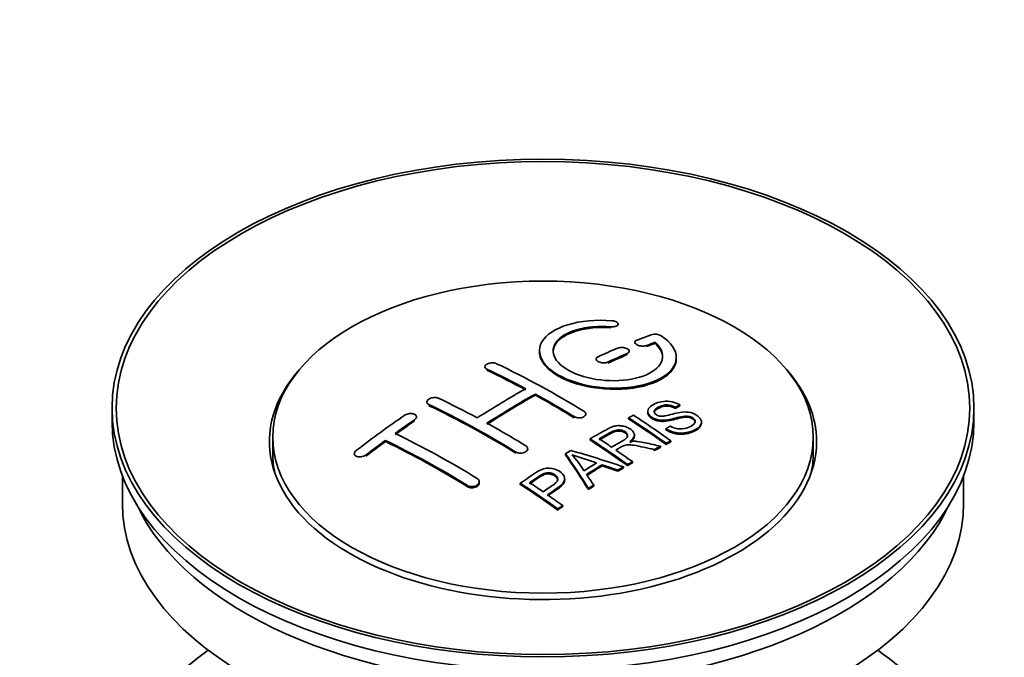
# Model space of a CAD drawing. Units: millimetres. Extents: x 0 to 1478, y 0 to 1758.
# Drawn here: x 1311 to 1383, y 192 to 239 of the extents above; entities that cross this region are included whole.
import ezdxf
from ezdxf import colors
from ezdxf.entities.mleader import LeaderData, LeaderLine
from ezdxf.math import Vec2, Vec3

# ---------------------------------------------------------------- set-up
doc = ezdxf.new("R2010")
doc.units = ezdxf.units.MM
doc.layers.add('DV7_Défaut', color=7, linetype='Continuous')
doc.layers.add('Défaut', color=7, linetype='Continuous')

# ---------------------------------------------------------------- blocks, each defined once
blk = doc.blocks.new('_DOT')
at = {"color": 0}
blk.add_line((0, 0), (-1, 0), dxfattribs=at)
at = {"color": 0, "const_width": 0.333}
blk.add_lwpolyline([(-0.1665, 0, 1), (0.1665, 0, 1)], format="xyb", close=True, dxfattribs=at)
blk = doc.blocks.new('SE6')
at = {"layer": 'DV7_Défaut', "color": 7, "linetype": 'Continuous', "lineweight": 18}
for p, q in [((1353.816, 216.108), (1353.816, 216.191)), ((1356.422, 214.734), (1356.422, 214.816)), ((1355.008, 214.151), (1355.008, 214.234)), ((1344.755, 213.01), (1344.755, 213.092)), ((1353.594, 213.525), (1353.594, 213.607)), ((1340.512, 210.421), (1340.512, 210.503)), ((1351.119, 209.541), (1351.119, 209.622)), ((1339.451, 209.301), (1339.451, 209.384)), ((1335.916, 206.737), (1335.916, 206.82)), ((1346.876, 206.952), (1346.876, 207.034)), ((1343.341, 204.498), (1343.341, 204.58))]:
    blk.add_line(p, q, dxfattribs=at)
at = {"layer": 'DV7_Défaut', "color": 7, "linetype": 'Continuous', "lineweight": 35}
for p, q in [((1354.344, 216.301), (1354.344, 216.384)), ((1355.568, 215.05), (1355.568, 214.968)), ((1357.039, 214.974), (1357.039, 215.057)), ((1352.74, 213.826), (1352.74, 213.744)), ((1355.154, 214.316), (1355.154, 214.398)), ((1358.594, 213.843), (1358.594, 213.926)), ((1344.608, 213.269), (1344.608, 213.187)), ((1348.29, 211.19), (1348.29, 211.271)), ((1317.35, 210.244), (1317.35, 209.264)), ((1340.366, 210.69), (1340.366, 210.607)), ((1358.527, 210.218), (1358.527, 210.301)), ((1358.849, 210.396), (1358.849, 210.478)), ((1380.35, 209.264), (1380.35, 210.244)), ((1339.598, 209.522), (1339.598, 209.604)), ((1351.972, 209.724), (1351.972, 209.806)), ((1355.108, 209.457), (1355.108, 209.539)), ((1356.506, 210.001), (1356.506, 209.919)), ((1357.841, 208.654), (1357.841, 208.736)), ((1360.432, 209.137), (1360.432, 209.219)), ((1329.1, 208.121), (1329.1, 206.896)), ((1355.529, 208.186), (1355.529, 208.268)), ((1368.6, 206.896), (1368.6, 208.121)), ((1337.33, 207.796), (1337.33, 207.878)), ((1352.293, 207.908), (1352.293, 207.99)), ((1357.437, 207.373), (1357.437, 207.455)), ((1357.843, 207.586), (1357.843, 207.668)), ((1358.205, 207.773), (1358.205, 207.855)), ((1335.062, 206.917), (1335.062, 206.833)), ((1347.73, 207.19), (1347.73, 207.271)), ((1350.493, 206.828), (1350.493, 206.91)), ((1356.985, 207.131), (1356.985, 207.214)), ((1353.18, 206.017), (1353.18, 206.099)), ((1354.737, 205.867), (1354.737, 205.949)), ((1355.029, 206.037), (1355.029, 206.119)), ((1355.39, 206.245), (1355.39, 206.328)), ((1318.1, 205.319), (1318.1, 203.303)), ((1354.324, 205.623), (1354.324, 205.705)), ((1379.6, 203.303), (1379.6, 205.319)), ((1344.194, 204.782), (1344.194, 204.864)), ((1347.191, 204.667), (1347.191, 204.749)), ((1350.438, 204.97), (1350.438, 205.052)), ((1352.559, 204.538), (1352.559, 204.62)), ((1352.177, 204.294), (1352.177, 204.376)), ((1350.288, 203.042), (1350.288, 203.125)), ((1349.927, 202.794), (1349.927, 202.877))]:
    blk.add_line(p, q, dxfattribs=at)
for centre, radius, start, end in [((1357.029, 214.705), 0.943, 60.00969, 106.81459), ((1382.94, 300.143), 98.635, 251.08497, 252.19004), ((1346.006, 202.235), 6.764, 30.44282, 42.84961)]:
    blk.add_arc(centre, radius, start, end, dxfattribs=at)
for centre, major_axis in [((1348.85, 210.244), (31.5, 0)), ((1348.85, 210.244), (31.2, 0)), ((1348.85, 208.121), (-19.75, 0))]:
    blk.add_ellipse(centre, major_axis=major_axis, ratio=0.57735, dxfattribs=at)
for centre, major_axis, ratio, start_param, end_param in [((1347.348, 148.763), (38.191, 66.149), 0.57735, 0.610319, 0.629859), ((1347.348, 148.763), (38.191, 66.149), 0.57735, 0.656311, 0.682673), ((1348.055, 148.355), (38.202, 66.168), 0.57735, 0.618327, 0.629903), ((1348.055, 148.355), (38.152, 66.081), 0.57735, 0.618106, 0.629698), ((1348.055, 148.355), (38.202, 66.168), 0.57735, 0.656348, 0.682702), ((1348.055, 148.355), (38.152, 66.081), 0.57735, 0.656177, 0.682567), ((1349.439, 148.236), (-38.204, 66.171), 0.57735, -0.751044, -0.698591), ((1350.146, 148.644), (-38.195, 66.156), 0.57735, -0.816502, -0.698571), ((1348.85, 207.794), (20, 0), 0.57735, 2.671104, 6.283185), ((1349.439, 148.236), (-38.154, 66.084), 0.57735, -0.750999, -0.698477), ((1348.85, 207.794), (20, 0), 0.57735, 0, 0.470488), ((1346.994, 148.967), (38.183, 66.136), 0.57735, 0.774495, 0.839996), ((1345.903, 146.195), (-38.149, 66.076), 0.57735, -0.750995, -0.698467), ((1347.702, 148.559), (38.197, 66.16), 0.57735, 0.774499, 0.839976), ((1347.702, 148.559), (38.147, 66.073), 0.57735, 0.774485, 0.840048), ((1349.439, 148.236), (-38.204, 66.171), 0.57735, -0.816495, -0.764137), ((1349.439, 148.236), (-38.154, 66.084), 0.57735, -0.816536, -0.764109), ((1345.196, 145.786), (-38.119, 66.023), 0.57735, -0.816564, -0.698397), ((1345.196, 145.786), (-38.068, 65.936), 0.57735, -0.816605, -0.698282), ((1343.812, 150.805), (38.04, 65.886), 0.57735, 0.879748, 0.946019), ((1351.517, 149.436), (-38.159, 66.094), 0.57735, -0.902891, -0.851981), ((1351.517, 149.436), (-38.109, 66.007), 0.57735, -0.903046, -0.852069), ((1351.879, 149.645), (-38.146, 66.071), 0.57735, -0.902932, -0.852005), ((1348.85, 209.264), (31.5, 0), 0.57735, 3.141593, 6.283185), ((1344.52, 150.396), (38.083, 65.962), 0.57735, 0.87964, 0.906051), ((1344.52, 150.396), (38.033, 65.875), 0.57735, 0.879764, 0.906211), ((1345.903, 146.195), (-38.149, 66.076), 0.57735, -0.816539, -0.764107), ((1342.368, 144.153), (-37.93, 65.697), 0.57735, -0.816719, -0.704578), ((1344.52, 150.396), (38.083, 65.962), 0.57735, 0.919287, 0.945834), ((1344.52, 150.396), (38.033, 65.875), 0.57735, 0.919465, 0.946047), ((1341.661, 143.745), (-37.866, 65.586), 0.57735, -0.816772, -0.704441), ((1341.661, 143.745), (-37.816, 65.499), 0.57735, -0.816814, -0.704333), ((1348.703, 147.811), (-38.206, 66.175), 0.57735, -0.902747, -0.8519), ((1348.703, 147.811), (-38.156, 66.088), 0.57735, -0.902902, -0.851987), ((1349.064, 148.019), (-38.206, 66.174), 0.57735, -0.874288, -0.857535), ((1355.176, 144.244), (37.943, 65.72), 0.57735, 0.743258, 0.751689), ((1355.176, 144.244), (37.893, 65.632), 0.57735, 0.743202, 0.751645), ((1348.85, 206.896), (-19.75, 0), 0.57735, 0, 0.122647), ((1352.441, 145.823), (38.122, 66.028), 0.57735, 0.814323, 0.821538), ((1348.166, 147.72), (-18.998, 74.009), 0.331719, -0.788162, -0.733629), ((1348.166, 147.72), (-18.973, 73.912), 0.331719, -0.788333, -0.733727), ((1347.318, 145.785), (-61.757, 44.823), 0.753053, -1.176203, -1.121249), ((1349.064, 148.019), (-38.206, 66.174), 0.57735, -0.902748, -0.880117), ((1348.85, 206.896), (-19.75, 0), 0.57735, 3.018945, 3.141593), ((1354.052, 144.893), (38.029, 65.867), 0.57735, 0.809222, 0.826579), ((1354.348, 144.722), (38.008, 65.831), 0.57735, 0.807137, 0.828517), ((1354.348, 144.722), (37.957, 65.744), 0.57735, 0.807165, 0.828574), ((1347.088, 145.619), (-60.331, 46.694), 0.745458, -1.151579, -1.135069), ((1347.088, 145.619), (-60.252, 46.632), 0.745458, -1.151716, -1.135185), ((1355.176, 144.244), (37.943, 65.72), 0.57735, 0.793583, 0.801272), ((1355.176, 144.244), (37.893, 65.632), 0.57735, 0.793596, 0.801295), ((1348.457, 147.79), (-19.948, 73.761), 0.346349, -0.789863, -0.773448), ((1343.601, 144.865), (-38.025, 65.862), 0.57735, -0.903307, -0.852216), ((1343.601, 144.865), (-37.975, 65.775), 0.57735, -0.903464, -0.852305), ((1343.962, 145.074), (-38.049, 65.903), 0.57735, -0.876427, -0.858164), ((1355.176, 144.244), (37.943, 65.719), 0.57735, 0.834184, 0.841329), ((1355.176, 144.244), (37.893, 65.632), 0.57735, 0.834248, 0.841402), ((1343.962, 145.074), (-38.049, 65.903), 0.57735, -0.903232, -0.882428), ((1348.85, 203.303), (30.75, 0), 0.57735, 3.141593, 6.283185), ((1348.85, 207.794), (30.75, 0), 0.57735, 3.401333, 6.023445), ((1348.85, 181.095), (31.5, 0), 0.57735, 2.460237, 6.283185), ((1348.85, 181.095), (31.5, 0), 0.57735, 0, 0.681355)]:
    blk.add_ellipse(centre, major_axis=major_axis, ratio=ratio, start_param=start_param, end_param=end_param, dxfattribs=at)
for points, knots in [([(1353.872, 216.632), (1352.735, 216.721), (1351.59, 216.615), (1349.748, 216.054), (1349.072, 215.607), (1348.472, 214.557), (1348.556, 213.966), (1349.468, 212.887), (1350.285, 212.414), (1352.317, 211.793), (1353.498, 211.654), (1355.733, 211.771), (1356.743, 212.023), (1358.185, 212.819), (1358.585, 213.346), (1358.602, 214.47), (1358.217, 215.042), (1357.5, 215.522)], [0, 0, 0, 0, 0.125, 0.125, 0.25, 0.25, 0.375, 0.375, 0.5, 0.5, 0.625, 0.625, 0.75, 0.75, 0.875, 0.875, 1, 1, 1, 1]), ([(1357.039, 215.057), (1357.493, 214.653), (1357.675, 214.201), (1357.445, 213.342), (1357.036, 212.958), (1355.777, 212.407), (1354.946, 212.251), (1353.184, 212.237), (1352.273, 212.381), (1350.755, 212.915), (1350.161, 213.301), (1349.537, 214.152), (1349.513, 214.613), (1350.039, 215.417), (1350.588, 215.759), (1352.035, 216.18), (1352.934, 216.26), (1353.816, 216.191)], [0, 0, 0, 0, 0.125, 0.125, 0.25, 0.25, 0.375, 0.375, 0.5, 0.5, 0.625, 0.625, 0.75, 0.75, 0.875, 0.875, 1, 1, 1, 1]), ([(1349.595, 214.354), (1349.595, 214.553), (1349.656, 214.749), (1350.039, 215.335), (1350.588, 215.676), (1352.035, 216.098), (1352.934, 216.178), (1353.816, 216.108)], [0, 0, 0, 0, 0.185958, 0.185958, 0.592979, 0.592979, 1, 1, 1, 1]), ([(1353.816, 216.191), (1353.872, 216.186), (1353.929, 216.186), (1353.982, 216.19), (1354.035, 216.194), (1354.087, 216.202), (1354.132, 216.214), (1354.178, 216.226), (1354.218, 216.241), (1354.251, 216.26), (1354.284, 216.278), (1354.309, 216.3), (1354.324, 216.324), (1354.34, 216.347), (1354.347, 216.372), (1354.343, 216.398), (1354.339, 216.423), (1354.326, 216.449), (1354.303, 216.474), (1354.281, 216.498), (1354.25, 216.522), (1354.211, 216.542), (1354.173, 216.562), (1354.128, 216.58), (1354.078, 216.595), (1354.029, 216.609), (1353.975, 216.62), (1353.921, 216.627), (1353.904, 216.629), (1353.888, 216.63), (1353.872, 216.632)], [0, 0, 0, 0, 0.106345, 0.106345, 0.106345, 0.212802, 0.212802, 0.212802, 0.320388, 0.320388, 0.320388, 0.429459, 0.429459, 0.429459, 0.53931, 0.53931, 0.53931, 0.648865, 0.648865, 0.648865, 0.75716, 0.75716, 0.75716, 0.86381, 0.86381, 0.86381, 0.969178, 0.969178, 0.969178, 1, 1, 1, 1]), ([(1355.715, 215.207), (1355.675, 215.191), (1355.641, 215.171), (1355.617, 215.149), (1355.593, 215.127), (1355.577, 215.101), (1355.571, 215.075), (1355.565, 215.049), (1355.569, 215.021), (1355.583, 214.994), (1355.596, 214.967), (1355.619, 214.94), (1355.65, 214.915), (1355.68, 214.89), (1355.719, 214.867), (1355.763, 214.848), (1355.807, 214.828), (1355.857, 214.812), (1355.91, 214.799), (1355.962, 214.787), (1356.018, 214.778), (1356.073, 214.774), (1356.129, 214.77), (1356.185, 214.77), (1356.237, 214.775), (1356.29, 214.78), (1356.34, 214.79), (1356.383, 214.803), (1356.396, 214.807), (1356.41, 214.811), (1356.422, 214.816)], [0, 0, 0, 0, 0.109174, 0.109174, 0.109174, 0.218497, 0.218497, 0.218497, 0.327426, 0.327426, 0.327426, 0.435186, 0.435186, 0.435186, 0.541638, 0.541638, 0.541638, 0.647225, 0.647225, 0.647225, 0.752751, 0.752751, 0.752751, 0.859028, 0.859028, 0.859028, 0.966552, 0.966552, 0.966552, 1, 1, 1, 1]), ([(1355.008, 214.234), (1355.048, 214.251), (1355.081, 214.272), (1355.105, 214.295), (1355.13, 214.319), (1355.145, 214.345), (1355.151, 214.372), (1355.157, 214.399), (1355.154, 214.428), (1355.14, 214.456), (1355.127, 214.483), (1355.105, 214.511), (1355.074, 214.536), (1355.044, 214.561), (1355.005, 214.584), (1354.961, 214.604), (1354.917, 214.623), (1354.866, 214.639), (1354.814, 214.651), (1354.761, 214.663), (1354.705, 214.671), (1354.65, 214.674), (1354.594, 214.678), (1354.538, 214.676), (1354.486, 214.67), (1354.433, 214.664), (1354.383, 214.654), (1354.34, 214.639), (1354.326, 214.635), (1354.313, 214.63), (1354.301, 214.625)], [0, 0, 0, 0, 0.108609, 0.108609, 0.108609, 0.217357, 0.217357, 0.217357, 0.325874, 0.325874, 0.325874, 0.433612, 0.433612, 0.433612, 0.540434, 0.540434, 0.540434, 0.64661, 0.64661, 0.64661, 0.752687, 0.752687, 0.752687, 0.859246, 0.859246, 0.859246, 0.966661, 0.966661, 0.966661, 1, 1, 1, 1]), ([(1348.595, 214.354), (1348.596, 214.016), (1348.736, 213.671), (1349.468, 212.806), (1350.285, 212.332), (1352.317, 211.711), (1353.498, 211.572), (1355.733, 211.689), (1356.743, 211.94), (1358.185, 212.737), (1358.585, 213.263), (1358.594, 213.831), (1358.594, 213.838), (1358.594, 213.844)], [0, 0, 0, 0, 0.131021, 0.131021, 0.347684, 0.347684, 0.564347, 0.564347, 0.78101, 0.78101, 0.997673, 0.997673, 1, 1, 1, 1]), ([(1352.886, 213.998), (1352.847, 213.98), (1352.813, 213.958), (1352.789, 213.933), (1352.765, 213.909), (1352.749, 213.881), (1352.743, 213.853), (1352.737, 213.825), (1352.74, 213.796), (1352.753, 213.768), (1352.766, 213.739), (1352.789, 213.711), (1352.819, 213.686), (1352.849, 213.661), (1352.888, 213.638), (1352.932, 213.618), (1352.976, 213.599), (1353.027, 213.583), (1353.079, 213.571), (1353.132, 213.559), (1353.188, 213.552), (1353.244, 213.55), (1353.3, 213.547), (1353.356, 213.55), (1353.408, 213.557), (1353.461, 213.564), (1353.511, 213.576), (1353.555, 213.591), (1353.568, 213.596), (1353.581, 213.602), (1353.594, 213.607)], [0, 0, 0, 0, 0.108146, 0.108146, 0.108146, 0.216425, 0.216425, 0.216425, 0.324589, 0.324589, 0.324589, 0.432285, 0.432285, 0.432285, 0.53939, 0.53939, 0.53939, 0.646047, 0.646047, 0.646047, 0.752591, 0.752591, 0.752591, 0.8594, 0.8594, 0.8594, 0.966741, 0.966741, 0.966741, 1, 1, 1, 1]), ([(1344.755, 213.092), (1344.715, 213.111), (1344.682, 213.134), (1344.657, 213.159), (1344.633, 213.184), (1344.617, 213.212), (1344.611, 213.241), (1344.605, 213.27), (1344.609, 213.299), (1344.621, 213.328), (1344.634, 213.357), (1344.657, 213.385), (1344.687, 213.411), (1344.717, 213.437), (1344.756, 213.46), (1344.8, 213.48), (1344.844, 213.499), (1344.894, 213.516), (1344.947, 213.527), (1345, 213.538), (1345.056, 213.545), (1345.112, 213.547), (1345.168, 213.549), (1345.224, 213.547), (1345.277, 213.539), (1345.329, 213.531), (1345.379, 213.519), (1345.423, 213.502), (1345.436, 213.497), (1345.449, 213.492), (1345.462, 213.486)], [0, 0, 0, 0, 0.107899, 0.107899, 0.107899, 0.215929, 0.215929, 0.215929, 0.323875, 0.323875, 0.323875, 0.431486, 0.431486, 0.431486, 0.538676, 0.538676, 0.538676, 0.645549, 0.645549, 0.645549, 0.752343, 0.752343, 0.752343, 0.859331, 0.859331, 0.859331, 0.966701, 0.966701, 0.966701, 1, 1, 1, 1]), ([(1340.512, 210.503), (1340.473, 210.521), (1340.439, 210.545), (1340.415, 210.571), (1340.391, 210.597), (1340.375, 210.627), (1340.369, 210.658), (1340.363, 210.689), (1340.366, 210.721), (1340.378, 210.753), (1340.391, 210.784), (1340.413, 210.816), (1340.442, 210.845), (1340.472, 210.874), (1340.51, 210.901), (1340.553, 210.925), (1340.597, 210.948), (1340.647, 210.968), (1340.699, 210.983), (1340.752, 210.998), (1340.809, 211.008), (1340.865, 211.013), (1340.921, 211.018), (1340.978, 211.017), (1341.031, 211.012), (1341.084, 211.006), (1341.135, 210.994), (1341.179, 210.978), (1341.193, 210.973), (1341.206, 210.967), (1341.219, 210.961)], [0, 0, 0, 0, 0.107142, 0.107142, 0.107142, 0.214439, 0.214439, 0.214439, 0.321322, 0.321322, 0.321322, 0.427866, 0.427866, 0.427866, 0.534455, 0.534455, 0.534455, 0.641451, 0.641451, 0.641451, 0.74904, 0.74904, 0.74904, 0.857152, 0.857152, 0.857152, 0.965487, 0.965487, 0.965487, 1, 1, 1, 1]), ([(1358.152, 208.926), (1358.321, 208.831), (1358.516, 208.748), (1358.946, 208.7), (1359.151, 208.727), (1359.509, 208.826), (1359.663, 208.896), (1359.908, 209.077), (1359.997, 209.193), (1359.927, 209.448), (1359.765, 209.579), (1359.345, 209.68), (1359.134, 209.649), (1358.572, 209.53), (1358.224, 209.408), (1357.622, 209.342), (1357.398, 209.347), (1356.987, 209.451), (1356.805, 209.547), (1356.561, 209.772), (1356.497, 209.904), (1356.517, 210.15), (1356.598, 210.261), (1356.932, 210.545), (1357.264, 210.685), (1358.063, 210.78), (1358.534, 210.677), (1358.849, 210.478)], [0, 0, 0, 0, 0.0625, 0.0625, 0.125, 0.125, 0.1875, 0.1875, 0.25, 0.25, 0.3125, 0.3125, 0.375, 0.375, 0.5, 0.5, 0.5625, 0.5625, 0.625, 0.625, 0.6875, 0.6875, 0.75, 0.75, 0.875, 0.875, 1, 1, 1, 1]), ([(1358.527, 210.301), (1358.359, 210.395), (1358.148, 210.468), (1357.721, 210.482), (1357.534, 210.425), (1357.223, 210.287), (1357.074, 210.205), (1356.939, 209.98), (1356.991, 209.833), (1357.236, 209.691), (1357.344, 209.659), (1357.559, 209.642), (1357.66, 209.659), (1357.95, 209.71), (1358.131, 209.76), (1358.678, 209.9), (1359.067, 210.002), (1359.914, 209.88), (1360.296, 209.635), (1360.502, 209.125), (1360.332, 208.881), (1359.787, 208.559), (1359.432, 208.431), (1358.608, 208.4), (1358.154, 208.529), (1357.841, 208.736)], [0, 0, 0, 0, 0.0625, 0.0625, 0.125, 0.125, 0.1875, 0.1875, 0.25, 0.25, 0.28125, 0.28125, 0.3125, 0.3125, 0.375, 0.375, 0.5, 0.5, 0.625, 0.625, 0.75, 0.75, 0.875, 0.875, 1, 1, 1, 1]), ([(1358.527, 210.218), (1358.359, 210.313), (1358.148, 210.386), (1357.721, 210.4), (1357.534, 210.343), (1357.223, 210.204), (1357.074, 210.123), (1356.986, 209.976), (1356.976, 209.938), (1356.978, 209.9)], [0, 0, 0, 0, 0.3026424, 0.3026424, 0.6052848, 0.6052848, 0.9079273, 0.9079273, 1, 1, 1, 1]), ([(1339.451, 209.384), (1339.491, 209.411), (1339.524, 209.441), (1339.548, 209.473), (1339.572, 209.505), (1339.588, 209.539), (1339.595, 209.572), (1339.601, 209.604), (1339.598, 209.637), (1339.586, 209.668), (1339.573, 209.698), (1339.552, 209.726), (1339.522, 209.75), (1339.493, 209.775), (1339.455, 209.796), (1339.412, 209.811), (1339.369, 209.827), (1339.319, 209.838), (1339.266, 209.844), (1339.213, 209.849), (1339.157, 209.849), (1339.101, 209.843), (1339.044, 209.837), (1338.987, 209.826), (1338.934, 209.81), (1338.881, 209.793), (1338.83, 209.772), (1338.786, 209.746), (1338.771, 209.738), (1338.757, 209.729), (1338.744, 209.721)], [0, 0, 0, 0, 0.106753, 0.106753, 0.106753, 0.213671, 0.213671, 0.213671, 0.320065, 0.320065, 0.320065, 0.426171, 0.426171, 0.426171, 0.532562, 0.532562, 0.532562, 0.639684, 0.639684, 0.639684, 0.747671, 0.747671, 0.747671, 0.856287, 0.856287, 0.856287, 0.96501, 0.96501, 0.96501, 1, 1, 1, 1]), ([(1351.826, 210.016), (1351.865, 209.992), (1351.899, 209.964), (1351.923, 209.934), (1351.947, 209.903), (1351.963, 209.871), (1351.969, 209.838), (1351.975, 209.805), (1351.972, 209.772), (1351.959, 209.74), (1351.947, 209.708), (1351.925, 209.678), (1351.895, 209.651), (1351.865, 209.624), (1351.827, 209.6), (1351.783, 209.581), (1351.739, 209.562), (1351.689, 209.547), (1351.636, 209.538), (1351.583, 209.529), (1351.526, 209.525), (1351.47, 209.527), (1351.414, 209.529), (1351.357, 209.536), (1351.305, 209.548), (1351.252, 209.561), (1351.202, 209.579), (1351.158, 209.601), (1351.144, 209.607), (1351.131, 209.615), (1351.119, 209.622)], [0, 0, 0, 0, 0.107295, 0.107295, 0.107295, 0.21472, 0.21472, 0.21472, 0.322097, 0.322097, 0.322097, 0.429424, 0.429424, 0.429424, 0.536743, 0.536743, 0.536743, 0.644097, 0.644097, 0.644097, 0.751515, 0.751515, 0.751515, 0.858997, 0.858997, 0.858997, 0.966516, 0.966516, 0.966516, 1, 1, 1, 1]), ([(1359.969, 209.183), (1359.969, 209.201), (1359.967, 209.22), (1359.927, 209.366), (1359.765, 209.496), (1359.345, 209.598), (1359.134, 209.566), (1358.572, 209.448), (1358.224, 209.326), (1357.622, 209.26), (1357.398, 209.265), (1356.987, 209.368), (1356.805, 209.465), (1356.57, 209.682), (1356.506, 209.804), (1356.506, 209.919)], [0, 0, 0, 0, 0.020465, 0.020465, 0.161809, 0.161809, 0.303153, 0.303153, 0.585841, 0.585841, 0.727185, 0.727185, 0.868529, 0.868529, 1, 1, 1, 1]), ([(1352.293, 207.99), (1352.729, 208.243), (1353.153, 208.497), (1353.601, 208.729), (1353.715, 208.788), (1353.835, 208.844), (1353.966, 208.888), (1354.056, 208.918), (1354.154, 208.943), (1354.257, 208.953), (1354.362, 208.964), (1354.473, 208.962), (1354.58, 208.948), (1354.7, 208.932), (1354.819, 208.902), (1354.928, 208.863), (1355.037, 208.824), (1355.138, 208.774), (1355.224, 208.716), (1355.313, 208.657), (1355.39, 208.589), (1355.442, 208.516), (1355.492, 208.447), (1355.521, 208.371), (1355.527, 208.298), (1355.533, 208.233), (1355.519, 208.167), (1355.49, 208.107), (1355.447, 208.018), (1355.373, 207.936), (1355.287, 207.861), (1355.26, 207.837), (1355.23, 207.814), (1355.2, 207.791)], [0, 0, 0, 0, 0.342367, 0.342367, 0.342367, 0.429636, 0.429636, 0.429636, 0.489631, 0.489631, 0.489631, 0.550431, 0.550431, 0.550431, 0.618335, 0.618335, 0.618335, 0.686568, 0.686568, 0.686568, 0.757145, 0.757145, 0.757145, 0.82455, 0.82455, 0.82455, 0.884309, 0.884309, 0.884309, 0.97195, 0.97195, 0.97195, 1, 1, 1, 1]), ([(1360.429, 209.137), (1360.425, 208.942), (1360.274, 208.765), (1359.787, 208.476), (1359.432, 208.348), (1358.608, 208.318), (1358.154, 208.447), (1357.841, 208.654)], [0, 0, 0, 0, 0.282441, 0.282441, 0.641221, 0.641221, 1, 1, 1, 1]), ([(1353.86, 207.393), (1354.149, 207.559), (1354.448, 207.715), (1354.725, 207.883), (1354.804, 207.931), (1354.879, 207.982), (1354.937, 208.04), (1354.975, 208.077), (1355.006, 208.118), (1355.023, 208.162), (1355.037, 208.198), (1355.042, 208.236), (1355.036, 208.274), (1355.03, 208.311), (1355.013, 208.349), (1354.989, 208.385), (1354.962, 208.426), (1354.923, 208.465), (1354.877, 208.499), (1354.83, 208.533), (1354.775, 208.564), (1354.714, 208.588), (1354.65, 208.614), (1354.579, 208.632), (1354.507, 208.641), (1354.445, 208.649), (1354.381, 208.652), (1354.32, 208.648), (1354.256, 208.643), (1354.194, 208.632), (1354.136, 208.616), (1354.023, 208.586), (1353.923, 208.541), (1353.831, 208.49), (1353.539, 208.33), (1353.249, 208.165), (1352.958, 207.998)], [0, 0, 0, 0, 0.254173, 0.254173, 0.254173, 0.326818, 0.326818, 0.326818, 0.373831, 0.373831, 0.373831, 0.41241, 0.41241, 0.41241, 0.45084, 0.45084, 0.45084, 0.494322, 0.494322, 0.494322, 0.538141, 0.538141, 0.538141, 0.5837, 0.5837, 0.5837, 0.62279, 0.62279, 0.62279, 0.663667, 0.663667, 0.663667, 0.744083, 0.744083, 0.744083, 1, 1, 1, 1]), ([(1355.039, 208.158), (1355.039, 208.169), (1355.038, 208.181), (1355.036, 208.192), (1355.03, 208.229), (1355.013, 208.267), (1354.989, 208.303), (1354.962, 208.344), (1354.923, 208.383), (1354.877, 208.417), (1354.83, 208.451), (1354.775, 208.482), (1354.714, 208.507), (1354.65, 208.532), (1354.579, 208.55), (1354.507, 208.559), (1354.445, 208.567), (1354.381, 208.57), (1354.32, 208.566), (1354.256, 208.561), (1354.194, 208.55), (1354.136, 208.534), (1354.023, 208.504), (1353.923, 208.459), (1353.831, 208.409), (1353.539, 208.248), (1353.249, 208.083), (1352.958, 207.917)], [0, 0, 0, 0, 0.018831, 0.018831, 0.018831, 0.083003, 0.083003, 0.083003, 0.155608, 0.155608, 0.155608, 0.22878, 0.22878, 0.22878, 0.304856, 0.304856, 0.304856, 0.370129, 0.370129, 0.370129, 0.438387, 0.438387, 0.438387, 0.572666, 0.572666, 0.572666, 1, 1, 1, 1]), ([(1355.528, 208.186), (1355.528, 208.131), (1355.514, 208.076), (1355.49, 208.025), (1355.447, 207.936), (1355.373, 207.854), (1355.287, 207.779), (1355.26, 207.755), (1355.23, 207.732), (1355.2, 207.709)], [0, 0, 0, 0, 0.304021, 0.304021, 0.304021, 0.831268, 0.831268, 0.831268, 1, 1, 1, 1]), ([(1347.583, 207.492), (1347.623, 207.468), (1347.656, 207.439), (1347.68, 207.407), (1347.704, 207.376), (1347.72, 207.341), (1347.726, 207.306), (1347.733, 207.271), (1347.729, 207.235), (1347.717, 207.201), (1347.704, 207.166), (1347.682, 207.132), (1347.652, 207.102), (1347.622, 207.071), (1347.584, 207.043), (1347.539, 207.021), (1347.495, 206.998), (1347.445, 206.98), (1347.392, 206.967), (1347.339, 206.955), (1347.282, 206.948), (1347.226, 206.947), (1347.17, 206.947), (1347.113, 206.952), (1347.061, 206.963), (1347.008, 206.974), (1346.958, 206.991), (1346.915, 207.012), (1346.901, 207.019), (1346.888, 207.026), (1346.876, 207.034)], [0, 0, 0, 0, 0.107253, 0.107253, 0.107253, 0.214619, 0.214619, 0.214619, 0.322167, 0.322167, 0.322167, 0.429909, 0.429909, 0.429909, 0.537703, 0.537703, 0.537703, 0.645384, 0.645384, 0.645384, 0.752836, 0.752836, 0.752836, 0.860044, 0.860044, 0.860044, 0.9671, 0.9671, 0.9671, 1, 1, 1, 1]), ([(1356.985, 207.214), (1356.732, 207.271), (1356.48, 207.327), (1355.974, 207.436), (1355.722, 207.492), (1355.4, 207.541), (1355.336, 207.55), (1355.207, 207.562), (1355.142, 207.567), (1354.948, 207.562), (1354.826, 207.536), (1354.679, 207.466), (1354.633, 207.44), (1354.541, 207.388), (1354.404, 207.31), (1354.266, 207.232), (1354.174, 207.179)], [0, 0, 0, 0, 0.25, 0.25, 0.5, 0.5, 0.5625, 0.5625, 0.625, 0.625, 0.75, 0.75, 0.8125, 0.8125, 0.875, 1, 1, 1, 1]), ([(1355.2, 207.791), (1355.29, 207.805), (1355.381, 207.815), (1355.568, 207.82), (1355.664, 207.812), (1355.951, 207.782), (1356.138, 207.745), (1356.695, 207.625), (1357.066, 207.54), (1357.437, 207.455)], [0, 0, 0, 0, 0.125, 0.125, 0.25, 0.25, 0.5, 0.5, 1, 1, 1, 1]), ([(1335.209, 207.156), (1335.169, 207.126), (1335.136, 207.092), (1335.112, 207.057), (1335.087, 207.022), (1335.071, 206.986), (1335.065, 206.95), (1335.059, 206.915), (1335.063, 206.88), (1335.075, 206.848), (1335.088, 206.816), (1335.109, 206.787), (1335.139, 206.762), (1335.168, 206.737), (1335.205, 206.717), (1335.248, 206.701), (1335.291, 206.686), (1335.34, 206.676), (1335.392, 206.672), (1335.444, 206.668), (1335.501, 206.669), (1335.556, 206.677), (1335.612, 206.685), (1335.67, 206.699), (1335.723, 206.718), (1335.777, 206.737), (1335.828, 206.761), (1335.873, 206.79), (1335.888, 206.799), (1335.902, 206.809), (1335.916, 206.82)], [0, 0, 0, 0, 0.107463, 0.107463, 0.107463, 0.215143, 0.215143, 0.215143, 0.321522, 0.321522, 0.321522, 0.426592, 0.426592, 0.426592, 0.531395, 0.531395, 0.531395, 0.637057, 0.637057, 0.637057, 0.744336, 0.744336, 0.744336, 0.853318, 0.853318, 0.853318, 0.963351, 0.963351, 0.963351, 1, 1, 1, 1]), ([(1347.191, 204.749), (1347.588, 205.022), (1347.973, 205.299), (1348.59, 205.681), (1348.82, 205.801), (1349.369, 205.88), (1349.664, 205.825), (1350.125, 205.608), (1350.305, 205.451), (1350.469, 205.094), (1350.433, 204.896), (1350.163, 204.573), (1349.964, 204.438), (1349.569, 204.174), (1349.372, 204.041), (1349.175, 203.906)], [0, 0, 0, 0, 0.25, 0.25, 0.375, 0.375, 0.5, 0.5, 0.625, 0.625, 0.75, 0.75, 0.875, 0.875, 1, 1, 1, 1]), ([(1348.853, 204.127), (1349.107, 204.3), (1349.368, 204.467), (1349.614, 204.641), (1349.703, 204.704), (1349.787, 204.773), (1349.848, 204.849), (1349.881, 204.89), (1349.908, 204.935), (1349.921, 204.98), (1349.934, 205.027), (1349.933, 205.076), (1349.919, 205.122), (1349.907, 205.163), (1349.884, 205.204), (1349.854, 205.241), (1349.81, 205.295), (1349.749, 205.343), (1349.682, 205.386), (1349.622, 205.423), (1349.554, 205.455), (1349.479, 205.477), (1349.404, 205.5), (1349.321, 205.513), (1349.239, 205.515), (1349.168, 205.516), (1349.095, 205.509), (1349.028, 205.493), (1348.969, 205.479), (1348.913, 205.458), (1348.862, 205.432), (1348.642, 205.321), (1348.458, 205.18), (1348.262, 205.048), (1348.133, 204.961), (1348.003, 204.873), (1347.874, 204.785)], [0, 0, 0, 0, 0.231765, 0.231765, 0.231765, 0.316277, 0.316277, 0.316277, 0.361783, 0.361783, 0.361783, 0.408006, 0.408006, 0.408006, 0.448771, 0.448771, 0.448771, 0.50874, 0.50874, 0.50874, 0.561715, 0.561715, 0.561715, 0.615279, 0.615279, 0.615279, 0.661556, 0.661556, 0.661556, 0.702535, 0.702535, 0.702535, 0.881689, 0.881689, 0.881689, 1, 1, 1, 1]), ([(1349.93, 204.965), (1349.93, 204.99), (1349.926, 205.015), (1349.919, 205.04), (1349.907, 205.081), (1349.884, 205.122), (1349.854, 205.158), (1349.81, 205.213), (1349.749, 205.261), (1349.682, 205.303), (1349.622, 205.341), (1349.554, 205.373), (1349.479, 205.395), (1349.404, 205.418), (1349.321, 205.431), (1349.239, 205.433), (1349.168, 205.434), (1349.095, 205.427), (1349.028, 205.411), (1348.969, 205.397), (1348.913, 205.376), (1348.862, 205.35), (1348.642, 205.239), (1348.458, 205.098), (1348.262, 204.966), (1348.133, 204.879), (1348.003, 204.791), (1347.874, 204.703)], [0, 0, 0, 0, 0.03974, 0.03974, 0.03974, 0.1058656, 0.1058656, 0.1058656, 0.2031425, 0.2031425, 0.2031425, 0.2890698, 0.2890698, 0.2890698, 0.3759531, 0.3759531, 0.3759531, 0.4510154, 0.4510154, 0.4510154, 0.5174859, 0.5174859, 0.5174859, 0.8080809, 0.8080809, 0.8080809, 1, 1, 1, 1]), ([(1343.341, 204.58), (1343.38, 204.556), (1343.426, 204.537), (1343.476, 204.523), (1343.526, 204.51), (1343.581, 204.502), (1343.636, 204.501), (1343.691, 204.5), (1343.748, 204.505), (1343.802, 204.516), (1343.856, 204.527), (1343.909, 204.544), (1343.957, 204.566), (1344.004, 204.589), (1344.047, 204.617), (1344.083, 204.648), (1344.118, 204.679), (1344.146, 204.714), (1344.165, 204.751), (1344.184, 204.787), (1344.194, 204.826), (1344.194, 204.864), (1344.194, 204.902), (1344.184, 204.94), (1344.165, 204.974), (1344.147, 205.009), (1344.119, 205.041), (1344.083, 205.068), (1344.072, 205.077), (1344.06, 205.085), (1344.048, 205.093)], [0, 0, 0, 0, 0.105971, 0.105971, 0.105971, 0.212063, 0.212063, 0.212063, 0.318272, 0.318272, 0.318272, 0.425145, 0.425145, 0.425145, 0.532921, 0.532921, 0.532921, 0.641453, 0.641453, 0.641453, 0.750258, 0.750258, 0.750258, 0.858724, 0.858724, 0.858724, 0.966387, 0.966387, 0.966387, 1, 1, 1, 1]), ([(1343.341, 204.498), (1343.38, 204.474), (1343.426, 204.454), (1343.476, 204.441), (1343.526, 204.427), (1343.581, 204.42), (1343.636, 204.419), (1343.691, 204.417), (1343.748, 204.422), (1343.802, 204.433), (1343.856, 204.444), (1343.909, 204.462), (1343.957, 204.484), (1344.004, 204.506), (1344.047, 204.534), (1344.083, 204.565), (1344.118, 204.596), (1344.146, 204.632), (1344.165, 204.668), (1344.184, 204.705), (1344.194, 204.744), (1344.194, 204.782), (1344.194, 204.782), (1344.194, 204.782), (1344.194, 204.782)], [0, 0, 0, 0, 0.141202, 0.141202, 0.141202, 0.282564, 0.282564, 0.282564, 0.424082, 0.424082, 0.424082, 0.566487, 0.566487, 0.566487, 0.7101, 0.7101, 0.7101, 0.854722, 0.854722, 0.854722, 0.999709, 0.999709, 0.999709, 1, 1, 1, 1]), ([(1350.43, 204.97), (1350.424, 204.859), (1350.379, 204.749), (1350.163, 204.491), (1349.964, 204.356), (1349.569, 204.092), (1349.372, 203.958), (1349.175, 203.824)], [0, 0, 0, 0, 0.230896, 0.230896, 0.615448, 0.615448, 1, 1, 1, 1])]:
    blk.add_open_spline(points, degree=3, knots=knots, dxfattribs=at)
for points, degree in [([(1357.039, 214.974), (1357.405, 214.649), (1357.594, 214.293), (1357.594, 213.942)], 3), ([(1358.849, 210.478), (1358.688, 210.39), (1358.527, 210.301)], 2), ([(1358.849, 210.396), (1358.688, 210.308), (1358.527, 210.218)], 2), ([(1355.108, 209.539), (1355.289, 209.633), (1355.47, 209.726)], 2), ([(1357.841, 208.736), (1357.997, 208.832), (1358.152, 208.926)], 2), ([(1358.205, 207.855), (1358.024, 207.762), (1357.843, 207.668)], 2), ([(1358.205, 207.773), (1358.024, 207.68), (1357.843, 207.586)], 2), ([(1355.39, 206.328), (1355.209, 206.224), (1355.029, 206.119)], 2), ([(1355.39, 206.245), (1355.209, 206.142), (1355.029, 206.037)], 2), ([(1350.288, 203.125), (1350.107, 203.002), (1349.927, 202.877)], 2), ([(1350.288, 203.042), (1350.107, 202.919), (1349.927, 202.794)], 2)]:
    blk.add_open_spline(points, degree=degree, dxfattribs=at)

msp = doc.modelspace()

# ---------------------------------------------------------------- block references
at = {"layer": 'Défaut'}
msp.add_blockref('SE6', (0, 0), dxfattribs=at)

# ---------------------------------------------------------------- leaders
at = {"layer": 'Défaut', "color": 7, "linetype": 'Continuous', "lineweight": 18}
ml = msp.add_multileader_mtext('Standard', dxfattribs=at)
ml.set_content('{\\pxsm0.9;\\fSolid Edge ISO|b1||i0||c0|p34;\\W1.;24/10/2016\\P}', color=256)
ml.set_leader_properties()
ml.set_arrow_properties(name='DOT')
ml.build(insert=Vec2(0, 0))
ml.multileader.update_dxf_attribs({"leader_type": 0, "dogleg_length": 0, "arrow_head_size": 12})
ctx = ml.context
ctx.base_point, ctx.char_height, ctx.arrow_head_size, ctx.landing_gap_size = Vec3(1390.407, 1750.708), 12, 12, 4.2
notes = []
notes.append((ctx, [(0, (0, 0, 0), (0, 0), (1, 0), 1, [])]))
ctx.mtext.insert = Vec3(1392.407, 1756.828)
for ctx, leaders in notes:
    for number, flags, end, landing, length, lines in leaders:
        leader = LeaderData()
        leader.index, (leader.has_last_leader_line, leader.has_dogleg_vector, leader.attachment_direction) = number, flags
        leader.last_leader_point, leader.dogleg_vector, leader.dogleg_length = Vec3(end), Vec3(landing), length
        for number, points, colour, breaks in lines:
            line = LeaderLine()
            line.index, line.vertices, line.color, line.breaks = number, Vec3.list(points), colors.encode_raw_color(colour), breaks
            leader.lines.append(line)
        ctx.leaders.append(leader)

doc.saveas('drawing.dxf')
